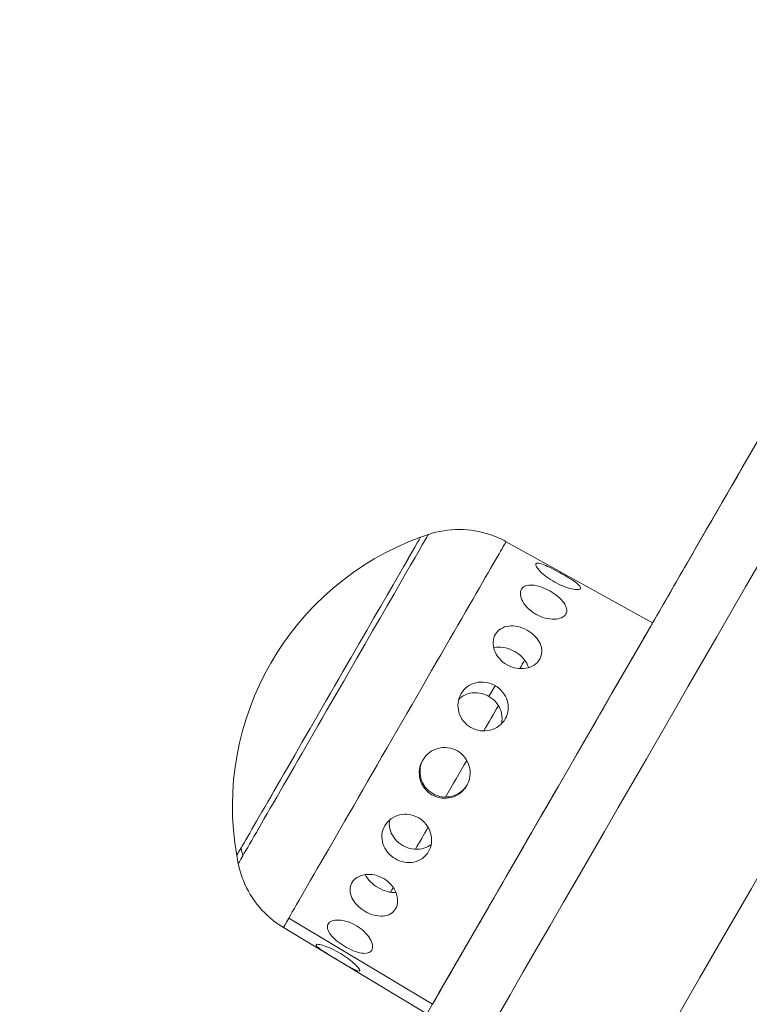
# Model space of a CAD drawing. Units: millimetres. Extents: x -358 to 36976, y 17 to 8524.
# Drawn here: x 35084 to 35143, y 1993 to 2072 of the extents above; entities that cross this region are included whole.
import ezdxf

# ---------------------------------------------------------------- set-up
doc = ezdxf.new("R2010")
doc.units = ezdxf.units.MM
doc.styles.get("Standard").update_dxf_attribs({"font": 'arial.ttf'})
doc.dimstyles.new('ISO-25', dxfattribs={"dimtxt": 2.5, "dimasz": 2.5, "dimexe": 1.25, "dimexo": 0.625, "dimtad": 1, "dimtxsty": 'Standard', "dimcen": 2.5, "dimadec": 0, "dimazin": 0, "dimtfac": 1, "dimtmove": 0, "dimatfit": 3, "dimfxl": 1, "dimarcsym": 0})

# ---------------------------------------------------------------- blocks, each defined once
blk = doc.blocks.new('*D4')
at = {"color": 0, "lineweight": -2, "transparency": 16777216}
for p, q in [((28778.33, 3785.271), (28778.33, 3788.822)), ((36856.615, 3785.432), (36856.615, 3788.822)), ((28928.33, 3787.572), (36706.615, 3787.572))]:
    blk.add_line(p, q, dxfattribs=at)
at = {"color": 0, "transparency": 16777216}
for points in [[(28928.33, 3812.572), (28928.33, 3762.572), (28778.33, 3787.572)], [(36706.615, 3812.572), (36706.615, 3762.572), (36856.615, 3787.572)]]:
    blk.add_solid(points, dxfattribs=at)
at = {"layer": 'Defpoints', "color": 0, "transparency": 16777216}
for p in [(36856.615, 3787.572), (36856.615, 1361.345, -36621.961), (28778.33, 1245.821, -36621.961)]:
    blk.add_point(p, dxfattribs=at)
at = {"color": 0, "transparency": 16777216, "insert": (32817.473, 4020.743), "char_height": 300, "attachment_point": 5}
blk.add_mtext('810', dxfattribs=at)
blk = doc.blocks.new('*D16')
at = {"color": 0, "lineweight": -2, "transparency": 16777216}
for p, q in [((34628.482, 2953.758), (36976.057, 2953.758)), ((36974.807, 2951.258), (36974.807, 1244.477)), ((34034.608, 1241.977), (36976.057, 1241.977))]:
    blk.add_line(p, q, dxfattribs=at)
at = {"color": 0, "transparency": 16777216}
for points in [[(36974.39, 2951.258), (36975.223, 2951.258), (36974.807, 2953.758)], [(36974.39, 1244.477), (36975.223, 1244.477), (36974.807, 1241.977)]]:
    blk.add_solid(points, dxfattribs=at)
at = {"layer": 'Defpoints', "color": 0, "transparency": 16777216}
for p in [(34627.857, 2953.758, -36621.961), (34033.983, 1241.977, -36621.961), (36974.807, 1241.977)]:
    blk.add_point(p, dxfattribs=at)
at = {"color": 0, "transparency": 16777216, "insert": (36972.679, 2097.868), "char_height": 2.5, "attachment_point": 5, "rotation": 90}
blk.add_mtext('1711,78', dxfattribs=at)

msp = doc.modelspace()

# ---------------------------------------------------------------- linework, layer by layer
at = {"color": 0, "linetype": 'Continuous', "lineweight": 0, "extrusion": (2.22045e-16, 1, -2.22045e-16)}
for p, q in [((35123.229, 2029.966, -36621.961), (35134.918, 2023.487, -36621.961)), ((35122.35, 2018.48, -36621.961), (35121.856, 2017.624, -36621.961)), ((35117.353, 1993.063, -36621.961), (35105.892, 1999.936, -36621.961)), ((35105.462, 1999.192, -36621.961), (35116.918, 1992.309, -36621.961))]:
    msp.add_line(p, q, dxfattribs=at)
at = {"color": 0, "linetype": 'Continuous', "lineweight": 0, "extrusion": (-4.93038e-32, -2.22045e-16, -1)}
for start, end in [(350.09394, 69.90488), (69.90488, 71.56282), (348.43601, 350.09394)]:
    msp.add_arc((-35124.255, 2008.858, 36621.961), 22.855, start, end, dxfattribs=at)
at = {"color": 0, "linetype": 'Continuous', "lineweight": 0, "extrusion": (-1.2326e-32, -2.22045e-16, -1)}
for centre, major_axis, start_param, end_param in [((35273.52, 2263.568, -36621.961), (219.477, 380.154), 0.000003, 3.267255), ((35114.345, 2014.579, -36621.961), (-8.884, -15.387), -0.312293, 0)]:
    msp.add_ellipse(centre, major_axis=major_axis, ratio=0.000016, start_param=start_param, end_param=end_param, dxfattribs=at)
at = {"color": 0, "linetype": 'Continuous', "lineweight": 0, "extrusion": (-2.46519e-32, -2.22045e-16, -1)}
for centre, major_axis, start_param, end_param in [((35277.84, 2261.074, -36621.961), (-221.096, -382.959), -1.570793, 0.121108), ((35114.345, 2014.579, -36621.961), (8.884, 15.387), 0, 2.8293)]:
    msp.add_ellipse(centre, major_axis=major_axis, ratio=0.000016, start_param=start_param, end_param=end_param, dxfattribs=at)
at = {"color": 0, "linetype": 'Continuous', "lineweight": 0}
for centre, major_axis, ratio, start_param, end_param in [((35288.595, 2254.864, -36621.961), (-225.948, -391.362), 0.000016, 0.000004, 1.570793), ((35124.255, 2008.858, -36621.961), (-19.793, 11.427), 0.000004, 0, 0.000021), ((35124.255, 2008.858, -36621.961), (19.792, -11.428), 0.951632, -2.44506, -2.416124)]:
    msp.add_ellipse(centre, major_axis=major_axis, ratio=ratio, start_param=start_param, end_param=end_param, dxfattribs=at)
at = {"color": 0, "linetype": 'Continuous', "lineweight": 0, "extrusion": (-1.60237e-31, -2.22045e-16, -1)}
msp.add_ellipse((35109.072, 2017.624, -36621.961), major_axis=(7.331, 12.698), ratio=0.000016, start_param=-0.000226, end_param=2.8293, dxfattribs=at)
at = {"color": 0, "linetype": 'Continuous', "lineweight": 0, "extrusion": (-3.69779e-32, -2.22045e-16, -1)}
for centre, major_axis, start_param, end_param in [((35109.072, 2017.624, -36621.961), (7.331, 12.698), -0.000019, 2.8293), ((35119.548, 2011.575, -36621.961), (-7.238, -12.537), -2.364588, -2.290627), ((35119.548, 2011.575, -36621.961), (-7.238, -12.537), -2.00864, -1.836383), ((35109.072, 2017.624, -36621.961), (-7.331, -12.698), -0.312293, 0), ((35109.446, 2017.408, -36621.961), (-7.581, -13.132), -0.312293, 0.000018)]:
    msp.add_ellipse(centre, major_axis=major_axis, ratio=0.000016, start_param=start_param, end_param=end_param, dxfattribs=at)
at = {"color": 0, "linetype": 'Continuous', "lineweight": 0, "extrusion": (1.2326e-32, -2.22045e-16, -1)}
msp.add_ellipse((35109.446, 2017.408, -36621.961), major_axis=(7.581, 13.132), ratio=0.000016, start_param=-0.000018, end_param=2.8293, dxfattribs=at)
at = {"color": 0, "linetype": 'Continuous', "lineweight": 0, "extrusion": (-4.93038e-32, -2.22045e-16, -1)}
for centre, major_axis, start_param, end_param in [((35125.918, 2007.898, -36621.961), (9, 15.589), 0, 2.8293), ((35119.548, 2011.575, -36621.961), (-7.238, -12.537), -1.212785, -1.058213), ((35119.548, 2011.575, -36621.961), (-7.238, -12.537), -0.746339, -0.701388)]:
    msp.add_ellipse(centre, major_axis=major_axis, ratio=0.000016, start_param=start_param, end_param=end_param, dxfattribs=at)
at = {"color": 0, "linetype": 'Continuous', "lineweight": 0, "extrusion": (-1.10934e-31, -2.22045e-16, -1)}
msp.add_ellipse((35119.548, 2011.575, -36621.961), major_axis=(-7.238, -12.537), ratio=0.000016, start_param=-1.646488, end_param=-1.412374, dxfattribs=at)
at = {"color": 0, "linetype": 'Continuous', "lineweight": 0}
for points, knots in [([(35184.641, 2109.609, -36621.961), (35184.188, 2108.825, -36621.961), (35183.735, 2108.041, -36621.961), (35177.691, 2097.572, -36621.961), (35172.132, 2087.943, -36621.961), (35161.382, 2069.324, -36621.961), (35156.19, 2060.331, -36621.961), (35146.415, 2043.4, -36621.961), (35141.831, 2035.461, -36621.961), (35136.731, 2026.628, -36621.961), (35135.824, 2025.056, -36621.961), (35134.918, 2023.487, -36621.961)], [74.367981, 74.367981, 74.367981, 74.367981, 74.655794, 74.655794, 78.21236, 78.21236, 81.768926, 81.768926, 85.325492, 85.325492, 86.09527, 86.09527, 86.09527, 86.09527]), ([(35117.027, 2030.54, -36621.961), (35117.821, 2030.804, -36621.961), (35118.669, 2030.94, -36621.961), (35120.328, 2030.934, -36621.961), (35121.159, 2030.796, -36621.961), (35122.384, 2030.385, -36621.961), (35122.818, 2030.194, -36621.961), (35123.229, 2029.966, -36621.961)], [0, 0, 0, 0, 2.510747, 2.510747, 4.976139, 4.976139, 6.386378, 6.386378, 6.386378, 6.386378]), ([(35127.119, 2026.74, -36621.961), (35127.118, 2026.741, -36621.961), (35127.117, 2026.742, -36621.961), (35126.893, 2026.866, -36621.961), (35126.665, 2027.012, -36621.961), (35126.261, 2027.31, -36621.961), (35126.086, 2027.462, -36621.961), (35125.823, 2027.726, -36621.961), (35125.719, 2027.856, -36621.961), (35125.601, 2028.066, -36621.961), (35125.588, 2028.145, -36621.961), (35125.641, 2028.237, -36621.961), (35125.711, 2028.257, -36621.961), (35125.934, 2028.229, -36621.961), (35126.086, 2028.182, -36621.961), (35126.424, 2028.048, -36621.961), (35126.632, 2027.953, -36621.961), (35127.079, 2027.73, -36621.961), (35127.319, 2027.603, -36621.961), (35127.541, 2027.479, -36621.961)], [0.6125139, 0.6125139, 0.6125139, 0.6125139, 0.612916, 0.612916, 0.6892438, 0.6892438, 0.7655717, 0.7655717, 0.8419394, 0.8419394, 0.918307, 0.918307, 0.9946747, 0.9946747, 1.0710424, 1.0710424, 1.1473702, 1.1473702, 1.223698, 1.223698, 1.223698, 1.223698]), ([(35127.541, 2027.479, -36621.961), (35127.765, 2027.355, -36621.961), (35128, 2027.219, -36621.961), (35128.427, 2026.957, -36621.961), (35128.618, 2026.831, -36621.961), (35128.91, 2026.616, -36621.961), (35129.03, 2026.511, -36621.961), (35129.17, 2026.338, -36621.961), (35129.189, 2026.269, -36621.961), (35129.136, 2026.176, -36621.961), (35129.059, 2026.147, -36621.961), (35128.815, 2026.138, -36621.961), (35128.646, 2026.159, -36621.961), (35128.279, 2026.244, -36621.961), (35128.055, 2026.314, -36621.961), (35127.587, 2026.5, -36621.961), (35127.342, 2026.617, -36621.961), (35127.119, 2026.74, -36621.961)], [0, 0, 0, 0, 0.0766248, 0.0766248, 0.1532496, 0.1532496, 0.2298538, 0.2298538, 0.306458, 0.306458, 0.3830622, 0.3830622, 0.4596664, 0.4596664, 0.5362912, 0.5362912, 0.6125139, 0.6125139, 0.6125139, 0.6125139]), ([(35125.634, 2024.167, -36621.961), (35125.633, 2024.168, -36621.961), (35125.631, 2024.169, -36621.961), (35125.408, 2024.294, -36621.961), (35125.188, 2024.454, -36621.961), (35124.816, 2024.808, -36621.961), (35124.666, 2025.002, -36621.961), (35124.46, 2025.364, -36621.961), (35124.391, 2025.556, -36621.961), (35124.352, 2025.903, -36621.961), (35124.383, 2026.057, -36621.961), (35124.518, 2026.291, -36621.961), (35124.632, 2026.387, -36621.961), (35124.936, 2026.5, -36621.961), (35125.126, 2026.518, -36621.961), (35125.523, 2026.487, -36621.961), (35125.757, 2026.437, -36621.961), (35126.238, 2026.273, -36621.961), (35126.486, 2026.16, -36621.961), (35126.708, 2026.037, -36621.961)], [0.6125139, 0.6125139, 0.6125139, 0.6125139, 0.612916, 0.612916, 0.6892438, 0.6892438, 0.7655717, 0.7655717, 0.8419394, 0.8419394, 0.918307, 0.918307, 0.9946747, 0.9946747, 1.0710424, 1.0710424, 1.1473702, 1.1473702, 1.223698, 1.223698, 1.223698, 1.223698]), ([(35126.708, 2026.037, -36621.961), (35126.931, 2025.912, -36621.961), (35127.158, 2025.761, -36621.961), (35127.55, 2025.438, -36621.961), (35127.714, 2025.266, -36621.961), (35127.946, 2024.946, -36621.961), (35128.029, 2024.776, -36621.961), (35128.086, 2024.461, -36621.961), (35128.061, 2024.315, -36621.961), (35127.926, 2024.08, -36621.961), (35127.806, 2023.975, -36621.961), (35127.483, 2023.83, -36621.961), (35127.279, 2023.79, -36621.961), (35126.856, 2023.779, -36621.961), (35126.608, 2023.807, -36621.961), (35126.108, 2023.939, -36621.961), (35125.856, 2024.044, -36621.961), (35125.634, 2024.167, -36621.961)], [0, 0, 0, 0, 0.0766248, 0.0766248, 0.1532496, 0.1532496, 0.2298538, 0.2298538, 0.306458, 0.306458, 0.3830622, 0.3830622, 0.4596664, 0.4596664, 0.5362912, 0.5362912, 0.6125139, 0.6125139, 0.6125139, 0.6125139]), ([(35123.307, 2020.137, -36621.961), (35123.306, 2020.138, -36621.961), (35123.305, 2020.139, -36621.961), (35123.082, 2020.264, -36621.961), (35122.868, 2020.436, -36621.961), (35122.522, 2020.834, -36621.961), (35122.39, 2021.061, -36621.961), (35122.228, 2021.498, -36621.961), (35122.187, 2021.739, -36621.961), (35122.21, 2022.193, -36621.961), (35122.275, 2022.406, -36621.961), (35122.476, 2022.754, -36621.961), (35122.626, 2022.912, -36621.961), (35122.996, 2023.14, -36621.961), (35123.217, 2023.211, -36621.961), (35123.663, 2023.265, -36621.961), (35123.918, 2023.252, -36621.961), (35124.428, 2023.138, -36621.961), (35124.682, 2023.036, -36621.961), (35124.904, 2022.912, -36621.961)], [0.6125139, 0.6125139, 0.6125139, 0.6125139, 0.612916, 0.612916, 0.6892438, 0.6892438, 0.7655717, 0.7655717, 0.8419394, 0.8419394, 0.918307, 0.918307, 0.9946747, 0.9946747, 1.0710424, 1.0710424, 1.1473702, 1.1473702, 1.223698, 1.223698, 1.223698, 1.223698]), ([(35124.904, 2022.912, -36621.961), (35125.127, 2022.787, -36621.961), (35125.346, 2022.622, -36621.961), (35125.708, 2022.247, -36621.961), (35125.85, 2022.036, -36621.961), (35126.031, 2021.629, -36621.961), (35126.082, 2021.404, -36621.961), (35126.072, 2020.972, -36621.961), (35126.011, 2020.764, -36621.961), (35125.81, 2020.415, -36621.961), (35125.656, 2020.251, -36621.961), (35125.271, 2020, -36621.961), (35125.04, 2019.912, -36621.961), (35124.575, 2019.828, -36621.961), (35124.309, 2019.825, -36621.961), (35123.786, 2019.918, -36621.961), (35123.529, 2020.013, -36621.961), (35123.307, 2020.137, -36621.961)], [0, 0, 0, 0, 0.0766248, 0.0766248, 0.1532496, 0.1532496, 0.2298538, 0.2298538, 0.306458, 0.306458, 0.3830622, 0.3830622, 0.4596664, 0.4596664, 0.5362912, 0.5362912, 0.6125139, 0.6125139, 0.6125139, 0.6125139]), ([(35125.021, 2019.921, -36621.961), (35125, 2019.986, -36621.961), (35124.977, 2020.05, -36621.961), (35124.859, 2020.316, -36621.961), (35124.717, 2020.527, -36621.961), (35124.358, 2020.904, -36621.961), (35124.14, 2021.071, -36621.961), (35123.699, 2021.326, -36621.961), (35123.445, 2021.431, -36621.961), (35122.939, 2021.553, -36621.961), (35122.686, 2021.57, -36621.961), (35122.389, 2021.539, -36621.961), (35122.314, 2021.526, -36621.961), (35122.241, 2021.508, -36621.961)], [-0.7884733, -0.7884733, -0.7884733, -0.7884733, -0.7650995, -0.7650995, -0.6885891, -0.6885891, -0.6120788, -0.6120788, -0.5355685, -0.5355685, -0.4590581, -0.4590581, -0.4330057, -0.4330057, -0.4330057, -0.4330057]), ([(35120.417, 2015.138, -36621.961), (35120.196, 2015.265, -36621.961), (35119.986, 2015.443, -36621.961), (35119.654, 2015.867, -36621.961), (35119.533, 2016.112, -36621.961), (35119.397, 2016.595, -36621.961), (35119.372, 2016.864, -36621.961), (35119.434, 2017.383, -36621.961), (35119.52, 2017.634, -36621.961), (35119.762, 2018.053, -36621.961), (35119.934, 2018.25, -36621.961), (35120.348, 2018.554, -36621.961), (35120.589, 2018.66, -36621.961), (35121.068, 2018.771, -36621.961), (35121.338, 2018.783, -36621.961), (35121.866, 2018.701, -36621.961), (35122.126, 2018.607, -36621.961), (35122.348, 2018.481, -36621.961), (35122.349, 2018.48, -36621.961), (35122.35, 2018.48, -36621.961)], [0, 0, 0, 0, 0.0763278, 0.0763278, 0.1526556, 0.1526556, 0.2290233, 0.2290233, 0.305391, 0.305391, 0.3817587, 0.3817587, 0.4581264, 0.4581264, 0.5344542, 0.5344542, 0.610782, 0.610782, 0.6111841, 0.6111841, 0.6111841, 0.6111841]), ([(35121.856, 2017.624, -36621.961), (35121.635, 2017.751, -36621.961), (35121.376, 2017.847, -36621.961), (35120.849, 2017.933, -36621.961), (35120.581, 2017.923, -36621.961), (35120.103, 2017.816, -36621.961), (35119.863, 2017.711, -36621.961), (35119.584, 2017.509, -36621.961), (35119.517, 2017.451, -36621.961), (35119.454, 2017.389, -36621.961)], [-1.2241576, -1.2241576, -1.2241576, -1.2241576, -1.1476473, -1.1476473, -1.071137, -1.071137, -0.9946276, -0.9946276, -0.9680595, -0.9680595, -0.9680595, -0.9680595]), ([(35122.35, 2018.48, -36621.961), (35122.571, 2018.354, -36621.961), (35122.783, 2018.18, -36621.961), (35123.122, 2017.768, -36621.961), (35123.249, 2017.531, -36621.961), (35123.395, 2017.063, -36621.961), (35123.425, 2016.802, -36621.961), (35123.371, 2016.293, -36621.961), (35123.286, 2016.045, -36621.961), (35123.043, 2015.624, -36621.961), (35122.869, 2015.423, -36621.961), (35122.447, 2015.108, -36621.961), (35122.2, 2014.993, -36621.961), (35121.711, 2014.868, -36621.961), (35121.436, 2014.848, -36621.961), (35120.9, 2014.92, -36621.961), (35120.638, 2015.012, -36621.961), (35120.417, 2015.138, -36621.961)], [0.6111841, 0.6111841, 0.6111841, 0.6111841, 0.6874068, 0.6874068, 0.7640316, 0.7640316, 0.8406358, 0.8406358, 0.91724, 0.91724, 0.9938442, 0.9938442, 1.0704484, 1.0704484, 1.1470732, 1.1470732, 1.223698, 1.223698, 1.223698, 1.223698]), ([(35122.857, 2015.436, -36621.961), (35122.877, 2015.518, -36621.961), (35122.892, 2015.602, -36621.961), (35122.929, 2015.941, -36621.961), (35122.899, 2016.202, -36621.961), (35122.753, 2016.669, -36621.961), (35122.627, 2016.907, -36621.961), (35122.289, 2017.32, -36621.961), (35122.077, 2017.496, -36621.961), (35121.856, 2017.624, -36621.961)], [-0.2550328, -0.2550328, -0.2550328, -0.2550328, -0.22953, -0.22953, -0.1530207, -0.1530207, -0.0765103, -0.0765103, 0, 0, 0, 0]), ([(35117.317, 2009.77, -36621.961), (35117.097, 2009.898, -36621.961), (35116.888, 2010.078, -36621.961), (35116.559, 2010.506, -36621.961), (35116.44, 2010.755, -36621.961), (35116.308, 2011.245, -36621.961), (35116.287, 2011.52, -36621.961), (35116.357, 2012.054, -36621.961), (35116.449, 2012.315, -36621.961), (35116.703, 2012.755, -36621.961), (35116.883, 2012.965, -36621.961), (35117.312, 2013.294, -36621.961), (35117.561, 2013.414, -36621.961), (35118.052, 2013.546, -36621.961), (35118.327, 2013.568, -36621.961), (35118.863, 2013.499, -36621.961), (35119.124, 2013.408, -36621.961), (35119.345, 2013.28, -36621.961), (35119.346, 2013.279, -36621.961), (35119.348, 2013.279, -36621.961)], [0, 0, 0, 0, 0.0763278, 0.0763278, 0.1526556, 0.1526556, 0.2290233, 0.2290233, 0.305391, 0.305391, 0.3817587, 0.3817587, 0.4581264, 0.4581264, 0.5344542, 0.5344542, 0.610782, 0.610782, 0.6111841, 0.6111841, 0.6111841, 0.6111841]), ([(35119.348, 2013.279, -36621.961), (35119.568, 2013.151, -36621.961), (35119.777, 2012.972, -36621.961), (35120.105, 2012.543, -36621.961), (35120.225, 2012.293, -36621.961), (35120.357, 2011.8, -36621.961), (35120.378, 2011.524, -36621.961), (35120.307, 2010.987, -36621.961), (35120.215, 2010.725, -36621.961), (35119.96, 2010.283, -36621.961), (35119.78, 2010.074, -36621.961), (35119.351, 2009.745, -36621.961), (35119.102, 2009.627, -36621.961), (35118.61, 2009.497, -36621.961), (35118.335, 2009.477, -36621.961), (35117.799, 2009.549, -36621.961), (35117.538, 2009.642, -36621.961), (35117.317, 2009.77, -36621.961)], [0.6111841, 0.6111841, 0.6111841, 0.6111841, 0.6874068, 0.6874068, 0.7640316, 0.7640316, 0.8406358, 0.8406358, 0.91724, 0.91724, 0.9938442, 0.9938442, 1.0704484, 1.0704484, 1.1470732, 1.1470732, 1.223698, 1.223698, 1.223698, 1.223698]), ([(35116.605, 2012.584, -36621.961), (35116.493, 2012.375, -36621.961), (35116.412, 2012.134, -36621.961), (35116.345, 2011.619, -36621.961), (35116.367, 2011.344, -36621.961), (35116.499, 2010.854, -36621.961), (35116.619, 2010.606, -36621.961), (35116.949, 2010.178, -36621.961), (35117.159, 2009.998, -36621.961), (35117.601, 2009.743, -36621.961), (35117.861, 2009.651, -36621.961), (35118.397, 2009.579, -36621.961), (35118.672, 2009.6, -36621.961), (35119.163, 2009.73, -36621.961), (35119.411, 2009.849, -36621.961), (35119.824, 2010.164, -36621.961), (35119.992, 2010.355, -36621.961), (35120.117, 2010.557, -36621.961)], [-0.9122527, -0.9122527, -0.9122527, -0.9122527, -0.8416088, -0.8416088, -0.7650995, -0.7650995, -0.6885891, -0.6885891, -0.6120788, -0.6120788, -0.5355685, -0.5355685, -0.4590581, -0.4590581, -0.3825488, -0.3825488, -0.3118638, -0.3118638, -0.3118638, -0.3118638]), ([(35114.379, 2004.681, -36621.961), (35114.16, 2004.81, -36621.961), (35113.949, 2004.987, -36621.961), (35113.61, 2005.398, -36621.961), (35113.483, 2005.633, -36621.961), (35113.335, 2006.094, -36621.961), (35113.303, 2006.351, -36621.961), (35113.352, 2006.849, -36621.961), (35113.433, 2007.09, -36621.961), (35113.669, 2007.499, -36621.961), (35113.839, 2007.693, -36621.961), (35114.253, 2007.996, -36621.961), (35114.496, 2008.105, -36621.961), (35114.978, 2008.222, -36621.961), (35115.249, 2008.237, -36621.961), (35115.78, 2008.158, -36621.961), (35116.039, 2008.064, -36621.961), (35116.26, 2007.935, -36621.961), (35116.261, 2007.935, -36621.961), (35116.262, 2007.934, -36621.961)], [0, 0, 0, 0, 0.0763278, 0.0763278, 0.1526556, 0.1526556, 0.2290233, 0.2290233, 0.305391, 0.305391, 0.3817587, 0.3817587, 0.4581264, 0.4581264, 0.5344542, 0.5344542, 0.610782, 0.610782, 0.6111841, 0.6111841, 0.6111841, 0.6111841]), ([(35113.94, 2007.761, -36621.961), (35113.933, 2007.718, -36621.961), (35113.927, 2007.674, -36621.961), (35113.899, 2007.382, -36621.961), (35113.932, 2007.127, -36621.961), (35114.084, 2006.67, -36621.961), (35114.212, 2006.437, -36621.961), (35114.554, 2006.03, -36621.961), (35114.767, 2005.856, -36621.961), (35115.209, 2005.601, -36621.961), (35115.467, 2005.503, -36621.961), (35115.99, 2005.411, -36621.961), (35116.256, 2005.416, -36621.961), (35116.728, 2005.513, -36621.961), (35116.965, 2005.612, -36621.961), (35117.2, 2005.779, -36621.961), (35117.232, 2005.803, -36621.961), (35117.263, 2005.829, -36621.961)], [-0.855155, -0.855155, -0.855155, -0.855155, -0.8416088, -0.8416088, -0.7650995, -0.7650995, -0.6885891, -0.6885891, -0.6120788, -0.6120788, -0.5355685, -0.5355685, -0.4590581, -0.4590581, -0.3825488, -0.3825488, -0.3703472, -0.3703472, -0.3703472, -0.3703472]), ([(35116.262, 2007.934, -36621.961), (35116.481, 2007.806, -36621.961), (35116.69, 2007.626, -36621.961), (35117.021, 2007.201, -36621.961), (35117.143, 2006.956, -36621.961), (35117.282, 2006.475, -36621.961), (35117.309, 2006.208, -36621.961), (35117.252, 2005.694, -36621.961), (35117.169, 2005.448, -36621.961), (35116.932, 2005.038, -36621.961), (35116.763, 2004.848, -36621.961), (35116.356, 2004.559, -36621.961), (35116.119, 2004.46, -36621.961), (35115.646, 2004.363, -36621.961), (35115.38, 2004.358, -36621.961), (35114.857, 2004.453, -36621.961), (35114.599, 2004.552, -36621.961), (35114.379, 2004.681, -36621.961)], [0.6111841, 0.6111841, 0.6111841, 0.6111841, 0.6874068, 0.6874068, 0.7640316, 0.7640316, 0.8406358, 0.8406358, 0.91724, 0.91724, 0.9938442, 0.9938442, 1.0704484, 1.0704484, 1.1470732, 1.1470732, 1.223698, 1.223698, 1.223698, 1.223698]), ([(35105.462, 1999.192, -36621.961), (35104.744, 1999.623, -36621.961), (35104.09, 2000.179, -36621.961), (35103.016, 2001.443, -36621.961), (35102.58, 2002.164, -36621.961), (35102.095, 2003.362, -36621.961), (35101.958, 2003.816, -36621.961), (35101.864, 2004.276, -36621.961)], [0, 0, 0, 0, 2.510747, 2.510747, 4.976139, 4.976139, 6.386378, 6.386378, 6.386378, 6.386378]), ([(35111.957, 2000.486, -36621.961), (35111.739, 2000.616, -36621.961), (35111.522, 2000.784, -36621.961), (35111.163, 2001.159, -36621.961), (35111.02, 2001.367, -36621.961), (35110.835, 2001.764, -36621.961), (35110.78, 2001.981, -36621.961), (35110.78, 2002.395, -36621.961), (35110.835, 2002.591, -36621.961), (35111.024, 2002.919, -36621.961), (35111.171, 2003.07, -36621.961), (35111.541, 2003.298, -36621.961), (35111.764, 2003.374, -36621.961), (35112.217, 2003.439, -36621.961), (35112.475, 2003.432, -36621.961), (35112.989, 2003.324, -36621.961), (35113.243, 2003.222, -36621.961), (35113.463, 2003.092, -36621.961), (35113.464, 2003.091, -36621.961), (35113.466, 2003.091, -36621.961)], [0, 0, 0, 0, 0.0763278, 0.0763278, 0.1526556, 0.1526556, 0.2290233, 0.2290233, 0.305391, 0.305391, 0.3817587, 0.3817587, 0.4581264, 0.4581264, 0.5344542, 0.5344542, 0.610782, 0.610782, 0.6111841, 0.6111841, 0.6111841, 0.6111841]), ([(35113.466, 2003.091, -36621.961), (35113.684, 2002.961, -36621.961), (35113.896, 2002.787, -36621.961), (35114.242, 2002.387, -36621.961), (35114.375, 2002.161, -36621.961), (35114.542, 2001.729, -36621.961), (35114.587, 2001.494, -36621.961), (35114.573, 2001.054, -36621.961), (35114.514, 2000.85, -36621.961), (35114.324, 2000.522, -36621.961), (35114.181, 2000.376, -36621.961), (35113.825, 2000.173, -36621.961), (35113.611, 2000.116, -36621.961), (35113.177, 2000.085, -36621.961), (35112.928, 2000.111, -36621.961), (35112.428, 2000.246, -36621.961), (35112.177, 2000.356, -36621.961), (35111.957, 2000.486, -36621.961)], [0.6111841, 0.6111841, 0.6111841, 0.6111841, 0.6874068, 0.6874068, 0.7640316, 0.7640316, 0.8406358, 0.8406358, 0.91724, 0.91724, 0.9938442, 0.9938442, 1.0704484, 1.0704484, 1.1470732, 1.1470732, 1.223698, 1.223698, 1.223698, 1.223698]), ([(35111.996, 2003.407, -36621.961), (35112.091, 2003.213, -36621.961), (35112.236, 2003.011, -36621.961), (35112.6, 2002.645, -36621.961), (35112.819, 2002.48, -36621.961), (35113.26, 2002.225, -36621.961), (35113.512, 2002.118, -36621.961), (35114.001, 2001.989, -36621.961), (35114.238, 2001.963, -36621.961), (35114.447, 2001.974, -36621.961)], [-0.7646896, -0.7646896, -0.7646896, -0.7646896, -0.6885891, -0.6885891, -0.6120788, -0.6120788, -0.5355685, -0.5355685, -0.4626909, -0.4626909, -0.4626909, -0.4626909]), ([(35110.343, 1997.691, -36621.961), (35110.125, 1997.822, -36621.961), (35109.902, 1997.977, -36621.961), (35109.512, 1998.3, -36621.961), (35109.347, 1998.469, -36621.961), (35109.11, 1998.777, -36621.961), (35109.023, 1998.937, -36621.961), (35108.952, 1999.229, -36621.961), (35108.97, 1999.36, -36621.961), (35109.089, 1999.566, -36621.961), (35109.198, 1999.655, -36621.961), (35109.502, 1999.768, -36621.961), (35109.696, 1999.792, -36621.961), (35110.101, 1999.775, -36621.961), (35110.34, 1999.734, -36621.961), (35110.826, 1999.579, -36621.961), (35111.074, 1999.465, -36621.961), (35111.293, 1999.334, -36621.961), (35111.294, 1999.333, -36621.961), (35111.296, 1999.332, -36621.961)], [0, 0, 0, 0, 0.0763278, 0.0763278, 0.1526556, 0.1526556, 0.2290233, 0.2290233, 0.305391, 0.305391, 0.3817587, 0.3817587, 0.4581264, 0.4581264, 0.5344542, 0.5344542, 0.610782, 0.610782, 0.6111841, 0.6111841, 0.6111841, 0.6111841]), ([(35111.296, 1999.332, -36621.961), (35111.514, 1999.202, -36621.961), (35111.732, 1999.038, -36621.961), (35112.102, 1998.681, -36621.961), (35112.255, 1998.489, -36621.961), (35112.468, 1998.136, -36621.961), (35112.542, 1997.951, -36621.961), (35112.593, 1997.625, -36621.961), (35112.571, 1997.484, -36621.961), (35112.451, 1997.277, -36621.961), (35112.346, 1997.198, -36621.961), (35112.061, 1997.119, -36621.961), (35111.88, 1997.118, -36621.961), (35111.499, 1997.18, -36621.961), (35111.273, 1997.246, -36621.961), (35110.805, 1997.436, -36621.961), (35110.562, 1997.56, -36621.961), (35110.343, 1997.691, -36621.961)], [0.6111841, 0.6111841, 0.6111841, 0.6111841, 0.6874068, 0.6874068, 0.7640316, 0.7640316, 0.8406358, 0.8406358, 0.91724, 0.91724, 0.9938442, 0.9938442, 1.0704484, 1.0704484, 1.1470732, 1.1470732, 1.223698, 1.223698, 1.223698, 1.223698]), ([(35109.732, 1996.632, -36621.961), (35109.514, 1996.763, -36621.961), (35109.282, 1996.904, -36621.961), (35108.858, 1997.167, -36621.961), (35108.666, 1997.289, -36621.961), (35108.368, 1997.492, -36621.961), (35108.242, 1997.586, -36621.961), (35108.089, 1997.733, -36621.961), (35108.061, 1997.786, -36621.961), (35108.096, 1997.847, -36621.961), (35108.161, 1997.858, -36621.961), (35108.383, 1997.83, -36621.961), (35108.54, 1997.79, -36621.961), (35108.887, 1997.673, -36621.961), (35109.101, 1997.587, -36621.961), (35109.553, 1997.374, -36621.961), (35109.792, 1997.246, -36621.961), (35110.012, 1997.114, -36621.961), (35110.013, 1997.113, -36621.961), (35110.014, 1997.113, -36621.961)], [0, 0, 0, 0, 0.0763278, 0.0763278, 0.1526556, 0.1526556, 0.2290233, 0.2290233, 0.305391, 0.305391, 0.3817587, 0.3817587, 0.4581264, 0.4581264, 0.5344542, 0.5344542, 0.610782, 0.610782, 0.6111841, 0.6111841, 0.6111841, 0.6111841]), ([(35110.014, 1997.113, -36621.961), (35110.232, 1996.982, -36621.961), (35110.458, 1996.831, -36621.961), (35110.861, 1996.531, -36621.961), (35111.038, 1996.381, -36621.961), (35111.308, 1996.128, -36621.961), (35111.419, 1996.007, -36621.961), (35111.552, 1995.822, -36621.961), (35111.574, 1995.758, -36621.961), (35111.539, 1995.697, -36621.961), (35111.479, 1995.696, -36621.961), (35111.278, 1995.763, -36621.961), (35111.136, 1995.829, -36621.961), (35110.816, 1995.997, -36621.961), (35110.617, 1996.109, -36621.961), (35110.185, 1996.361, -36621.961), (35109.951, 1996.501, -36621.961), (35109.732, 1996.632, -36621.961)], [0.6111841, 0.6111841, 0.6111841, 0.6111841, 0.6874068, 0.6874068, 0.7640316, 0.7640316, 0.8406358, 0.8406358, 0.91724, 0.91724, 0.9938442, 0.9938442, 1.0704484, 1.0704484, 1.1470732, 1.1470732, 1.223698, 1.223698, 1.223698, 1.223698])]:
    msp.add_open_spline(points, degree=3, knots=knots, dxfattribs=at)

# ---------------------------------------------------------------- dimensions: what is measured, and where the dimension line sits
dim = msp.add_linear_dim(base=(36856.615, 3787.572), p1=(28778.33, 1245.821, -36621.961), p2=(36856.615, 1361.345, -36621.961), text='810', dimstyle='ISO-25', override={"dimtxt": 300, "dimasz": 150, "dimgap": 80, "dimtad": 3, "dimfxl": 50, "dimfxlon": 1})
dim.commit()
dim.dimension.update_dxf_attribs({"geometry": '*D4', "text_midpoint": (32817.473, 3787.572), "dimtype": 160})
dim = msp.add_linear_dim(base=(36974.807, 1241.977), p1=(34627.857, 2953.758, -36621.961), p2=(34033.983, 1241.977, -36621.961), angle=90, dimstyle='ISO-25')
dim.commit()
dim.dimension.update_dxf_attribs({"geometry": '*D16', "text_midpoint": (36972.679, 2097.868)})

doc.saveas('drawing.dxf')
